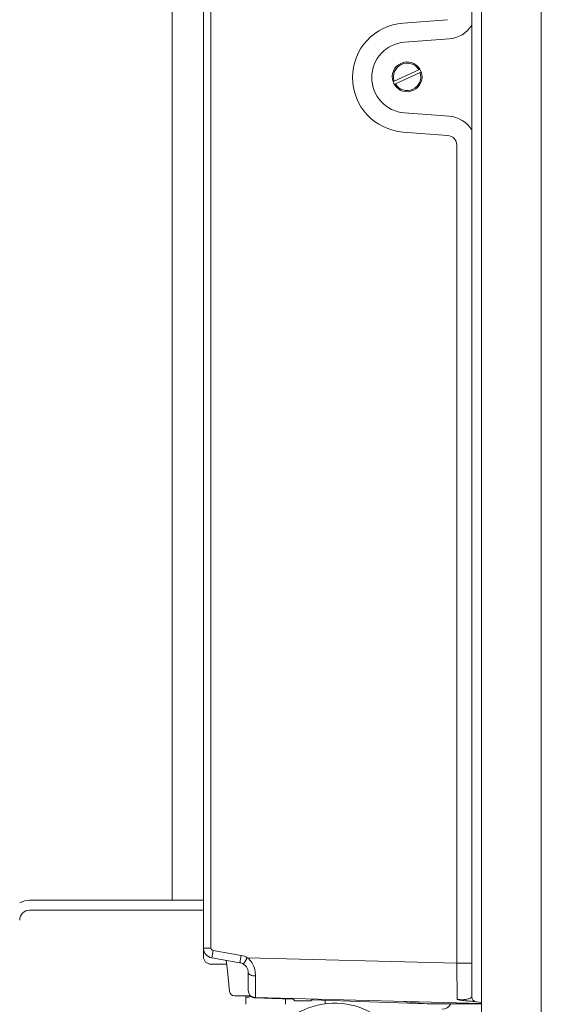
# Model space of a CAD drawing. Extents: x -9303 to -5360, y -1649 to 1501.
# Drawn here: x -6381 to -6273, y 23 to 222 of the extents above; entities that cross this region are included whole.
import ezdxf

# ---------------------------------------------------------------- set-up
doc = ezdxf.new("R2010")
doc.units = 0
doc.header["$LTSCALE"] = 5
doc.layers.add('Bemaßungen(Brunner)', color=7, linetype='Continuous', lineweight=25)
doc.layers.add('LAYER14', color=30, linetype='Continuous')
doc.styles.add('Brunner 2014', font='arial.ttf', dxfattribs={"height": 35})
doc.dimstyles.new('Brunner 2014', dxfattribs={"dimscale": 5, "dimtxt": 35, "dimasz": 5, "dimexe": 3.175, "dimexo": 0, "dimgap": 0.762, "dimtad": 1, "dimdec": 0, "dimrnd": 1e-08, "dimtxsty": 'Brunner 2014', "dimcen": 0.09, "dimdle": 10, "dimclrd": 7, "dimclre": 7, "dimclrt": 7, "dimadec": 1, "dimazin": 2, "dimtfac": 0.666667, "dimtdec": 0, "dimtmove": 0, "dimatfit": 3, "dimldrblk": 'Filled-1', "dimfxl": 1, "dimtolj": 1, "dimlwd": 5, "dimlwe": 5, "dimarcsym": 0})

# ---------------------------------------------------------------- blocks, each defined once
blk = doc.blocks.new('*D75')
at = {"layer": 'Defpoints', "color": 0, "lineweight": 5}
for p in [(-6209.63, 1289.99), (-6562.79, -103.44), (-6287.63, -103.44)]:
    blk.add_point(p, dxfattribs=at)
at = {"layer": 'LAYER14', "color": 7, "linetype": 'Continuous', "lineweight": 5}
for p, q in [((-6209.63, 1289.99), (-6578.66, 1289.99)), ((-6562.79, 1264.99), (-6562.79, -78.44)), ((-6287.63, -103.44), (-6578.66, -103.44))]:
    blk.add_line(p, q, dxfattribs=at)
at = {"layer": 'LAYER14', "color": 7, "lineweight": 5}
for points in [[(-6566.95, 1264.99), (-6558.62, 1264.99), (-6562.79, 1289.99)], [(-6566.95, -78.44), (-6558.62, -78.44), (-6562.79, -103.44)]]:
    blk.add_solid(points, dxfattribs=at)
at = {"layer": 'LAYER14', "color": 7, "lineweight": 5, "insert": (-6602.36, 606.94), "char_height": 35, "attachment_point": 2, "rotation": 90, "style": 'Brunner 2014'}
blk.add_mtext('\\A1;1393', dxfattribs=at)
blk = doc.blocks.new('Filled-1')
at = {"color": 0}
for p, q in [((0, 0), (-1, 0.1667)), ((-1, 0.1667), (-1, -0.1667)), ((-1, 0), (0, 0)), ((-1, -0.1667), (0, 0))]:
    blk.add_line(p, q, dxfattribs=at)
at = {"color": 0, "flags": 128}
blk.add_lwpolyline([(-1, -0.1667), (0, 0), (-1, 0.1667), (-1, -0.1667)], dxfattribs=at)
at = {"color": 0}
blk.add_solid([(-1, -0.1667), (0, 0), (-1, 0.1667), (-1, -0.1667)], dxfattribs=at)
blk = doc.blocks.new('*D76')
at = {"layer": 'Defpoints', "color": 0, "lineweight": 5}
for p in [(-6093.63, 1325.99), (-6638.42, -103.44), (-6287.63, -103.44)]:
    blk.add_point(p, dxfattribs=at)
at = {"layer": 'LAYER14', "color": 7, "linetype": 'Continuous', "lineweight": 5}
for p, q in [((-6093.63, 1325.99), (-6654.3, 1325.99)), ((-6638.42, 1300.99), (-6638.42, -78.44)), ((-6287.63, -103.44), (-6654.3, -103.44))]:
    blk.add_line(p, q, dxfattribs=at)
at = {"layer": 'LAYER14', "color": 7, "lineweight": 5}
for points in [[(-6642.59, 1300.99), (-6634.26, 1300.99), (-6638.42, 1325.99)], [(-6642.59, -78.44), (-6634.26, -78.44), (-6638.42, -103.44)]]:
    blk.add_solid(points, dxfattribs=at)
at = {"layer": 'LAYER14', "color": 7, "lineweight": 5, "insert": (-6677.97, 608.66), "char_height": 35, "attachment_point": 2, "rotation": 90, "style": 'Brunner 2014'}
blk.add_mtext('\\A1;1429', dxfattribs=at)
blk = doc.blocks.new('*D93')
at = {"layer": 'Bemaßungen(Brunner)', "color": 7, "linetype": 'Continuous', "lineweight": 5}
for p, q in [((-6382.63, 29.34), (-6454.96, 29.34)), ((-6439.08, -78.44), (-6439.08, 4.34)), ((-6275.63, -103.44), (-6454.96, -103.44))]:
    blk.add_line(p, q, dxfattribs=at)
at = {"layer": 'Bemaßungen(Brunner)', "color": 7, "lineweight": 5}
for points in [[(-6443.25, 4.34), (-6434.92, 4.34), (-6439.08, 29.34)], [(-6443.25, -78.44), (-6434.92, -78.44), (-6439.08, -103.44)]]:
    blk.add_solid(points, dxfattribs=at)
at = {"layer": 'Defpoints', "color": 0, "lineweight": 5}
for p in [(-6439.08, 29.34), (-6382.63, 29.34), (-6275.63, -103.44)]:
    blk.add_point(p, dxfattribs=at)
at = {"layer": 'Bemaßungen(Brunner)', "color": 7, "lineweight": 5, "insert": (-6460.78, -37.05), "char_height": 35, "attachment_point": 5, "rotation": 90, "style": 'Brunner 2014'}
blk.add_mtext('\\A1;133', dxfattribs=at)

msp = doc.modelspace()

# ---------------------------------------------------------------- linework, layer by layer
at = {"color": 7, "linetype": 'Continuous', "lineweight": 5}
for p, q in [((-6287.63, 792.49), (-6287.63, -98.44)), ((-6275.63, -103.44), (-6275.63, 792.49)), ((-6289.63, 24.88), (-6289.63, 558.56)), ((-6343.63, 34.72), (-6343.63, 426.46)), ((-6343.63, 34.72), (-6343.63, 426.46)), ((-6342.13, 426.46), (-6342.13, 34.72)), ((-6303.45, 220.93), (-6294.48, 221.6)), ((-6294.19, 217.74), (-6303.16, 217.06)), ((-6300.28, 211.53), (-6305.23, 209.2)), ((-6300.03, 210.99), (-6304.97, 208.66)), ((-6300.06, 211.64), (-6300.28, 211.53)), ((-6300.03, 210.99), (-6299.8, 211.1)), ((-6305.23, 209.2), (-6305.45, 209.09)), ((-6305.2, 208.55), (-6304.97, 208.66)), ((-6303.16, 202.85), (-6294.19, 202.17)), ((-6294.48, 198.31), (-6303.45, 198.99)), ((-6292.63, 31.67), (-6292.63, 196.32)), ((-6342.13, 34.72), (-6343.63, 34.72)), ((-6343.63, 32.96), (-6343.63, 34.72)), ((-6342.13, 34.72), (-6343.63, 34.72)), ((-6341.71, 34.23), (-6341.97, 32.75)), ((-6341.71, 34.23), (-6336.02, 33.22)), ((-6336.28, 31.75), (-6341.97, 32.75)), ((-6339.03, 32.18), (-6339.05, 32.24)), ((-6338.82, 30.16), (-6339.03, 32.18)), ((-6336.02, 33.22), (-6336.28, 31.75)), ((-6334.82, 32.77), (-6335.59, 31.49)), ((-6334.82, 32.77), (-6292.63, 31.67)), ((-6341.64, 31.46), (-6342.13, 31.46)), ((-6338.96, 31.46), (-6341.64, 31.46)), ((-6338.38, 25.97), (-6338.82, 30.16)), ((-6334.63, 26.23), (-6334.63, 29.78)), ((-6292.63, 31.67), (-6289.63, 31.67)), ((-6292.56, 24.38), (-6292.63, 31.67)), ((-6333.15, 29.1), (-6333.17, 24.73)), ((-6335.37, 25.08), (-6337.39, 25.08)), ((-6334.16, 25.08), (-6335.37, 25.08)), ((-6335.13, 25.08), (-6335.13, 24.77)), ((-6335.13, 23.39), (-6335.13, 24.77)), ((-6329.86, 24.55), (-6333.18, 24.66)), ((-6287.63, 23.53), (-6333.17, 24.73)), ((-6325.55, 24.4), (-6329.86, 24.55)), ((-6327.13, 23.39), (-6327.13, 24.45)), ((-6325.68, 24.53), (-6325.23, 24.08)), ((-6322.03, 24.08), (-6325.23, 24.08)), ((-6322.03, 24.08), (-6321.68, 24.43)), ((-6298.63, 23.46), (-6321.84, 24.27)), ((-6319.13, 23.5), (-6319.13, 24.17)), ((-6302.73, 23.89), (-6303.27, 23.94)), ((-6302.22, 23.83), (-6302.73, 23.89)), ((-6302.51, 23.92), (-6302.25, 23.84)), ((-6302.25, 23.84), (-6302.22, 23.83)), ((-6298.63, 23.46), (-6302.22, 23.83)), ((-6287.63, 23.77), (-6288.73, 23.89)), ((-6287.63, 23.46), (-6298.63, 23.46))]:
    msp.add_line(p, q, dxfattribs=at)
at = {"color": 7, "linetype": 'Continuous', "lineweight": 5, "flags": 128}
for points in [[(-6333.15, 29.1), (-6333.44, 29.11), (-6333.71, 29.15), (-6333.97, 29.21), (-6334.19, 29.3), (-6334.38, 29.4), (-6334.51, 29.52), (-6334.6, 29.65), (-6334.63, 29.78)], [(-6302.95, 23.94), (-6302.91, 23.92), (-6302.73, 23.89)]]:
    msp.add_lwpolyline(points, dxfattribs=at)
at = {"color": 8, "linetype": 'Continuous', "lineweight": 5, "flags": 128}
msp.add_lwpolyline([(-6329.89, 24.64), (-6329.88, 24.58), (-6329.86, 24.55)], dxfattribs=at)
at = {"color": 7, "linetype": 'Continuous', "lineweight": 5}
for centre, radius, start, end in [((-6302.63, 209.96), 11, 94.2998, 265.7002), ((-6294.63, 223.59), 5.87, 274.2998, 328.3595), ((-6302.63, 209.96), 7.13, 94.2998, 265.7002), ((-6302.63, 210.1), 3, 31.0063, 199.5279), ((-6302.63, 210.1), 2.75, 31.53, 199.0042), ((-6302.63, 210.1), 3, 211.0063, 19.5279), ((-6302.63, 210.1), 2.75, 211.53, 19.0042), ((-6302.63, 210.1), 3, 19.5279, 31.0063), ((-6302.63, 210.1), 3, 199.5279, 211.0063), ((-6294.63, 196.32), 5.87, 31.6405, 85.7002), ((-6294.63, 196.32), 2, 0, 85.7002), ((-6341.63, 34.72), 2, 180, 260), ((-6341.63, 34.72), 0.5, 180, 260), ((-6342.13, 32.96), 1.5, 180, 270), ((-6336.63, 29.78), 2, 58.8449, 80), ((-6336.63, 29.78), 3.5, 58.8449, 80), ((-6337.39, 26.08), 1, 186, 270), ((-6333.13, 26.23), 1.5, 180, 268.5), ((-6333.13, 26.16), 1.5, 226.3332, 268), ((-6288.63, 24.88), 1, 180, 264), ((-6317.17, 8.56), 15.06, 92.0005, 121.8623), ((-6317.17, 8.56), 15.06, 62.1377, 91.9995), ((-6295.63, 24.39), 2, 272, 332.2452)]:
    msp.add_arc(centre, radius, start, end, dxfattribs=at)
for centre, major_axis, ratio, start_param, end_param in [((-6313.26, -23.61), (86.6, 0), 0.57735, 1.812534, 1.826113), ((-6295.73, 22.88), (7, -0.75), 0.104509, 2.586513, 2.781519)]:
    msp.add_ellipse(centre, major_axis=major_axis, ratio=ratio, start_param=start_param, end_param=end_param, dxfattribs=at)
for points, knots in [([(-6334.82, 32.77), (-6334.71, 32.69), (-6334.29, 32.35), (-6333.69, 31.55), (-6333.22, 30.34), (-6333.17, 29.52), (-6333.15, 29.1)], [0, 0, 0, 0, 0.095234, 0.375433, 0.683141, 1, 1, 1, 1]), ([(-6334.63, 29.78), (-6334.64, 29.97), (-6334.67, 30.33), (-6334.95, 30.93), (-6335.3, 31.3), (-6335.53, 31.45), (-6335.59, 31.49)], [0, 0, 0, 0, 0.324827, 0.623492, 0.901641, 1, 1, 1, 1]), ([(-6292.56, 24.38), (-6292.46, 24.37), (-6292.33, 24.35), (-6292.08, 24.33), (-6291.9, 24.32), (-6291.54, 24.31), (-6291.09, 24.33), (-6290.4, 24.43), (-6289.78, 24.62), (-6289.68, 24.8), (-6289.63, 24.88)], [0, 0, 0, 0, 0.045128, 0.058264, 0.115608, 0.128456, 0.254627, 0.413864, 0.733529, 1, 1, 1, 1]), ([(-6291.83, 24.21), (-6291.99, 24.24), (-6292.25, 24.27), (-6292.47, 24.35), (-6292.55, 24.38), (-6292.56, 24.38)], [0, 0, 0, 0, 0.606437, 0.986443, 1, 1, 1, 1]), ([(-6288.73, 23.89), (-6288.79, 23.89), (-6288.93, 23.91), (-6289.76, 24), (-6290.7, 24.09), (-6291.34, 24.16), (-6291.74, 24.2), (-6291.83, 24.21)], [0, 0, 0, 0, 0.2974016, 0.6417653, 0.8137215, 0.9577707, 1, 1, 1, 1])]:
    msp.add_open_spline(points, degree=3, knots=knots, dxfattribs=at)
at = {"layer": 'LAYER14', "linetype": 'Continuous', "lineweight": 5}
for p, q in [((-6349.91, 44.34), (-6349.91, 421.02)), ((-6378.11, 44.34), (-6378.63, 44.34)), ((-6378.11, 44.34), (-6377.61, 44.34)), ((-6377.61, 44.34), (-6376.11, 44.34)), ((-6351.73, 44.34), (-6376.11, 44.34)), ((-6351.73, 44.34), (-6351.51, 44.34)), ((-6351.51, 44.34), (-6343.63, 44.34)), ((-6378.63, 42.34), (-6378.11, 42.34)), ((-6377.61, 42.34), (-6378.11, 42.34)), ((-6376.11, 42.34), (-6377.61, 42.34)), ((-6351.73, 42.34), (-6376.11, 42.34)), ((-6351.51, 42.34), (-6351.73, 42.34)), ((-6351.51, 42.34), (-6343.63, 42.34))]:
    msp.add_line(p, q, dxfattribs=at)
for radius, end in [(4, 120), (2, 180)]:
    msp.add_arc((-6378.63, 40.34), radius, 90, end, dxfattribs=at)

# ---------------------------------------------------------------- dimensions: what is measured, and where the dimension line sits
at = {"layer": 'Bemaßungen(Brunner)', "lineweight": 5}
dim = msp.add_linear_dim(base=(-6439.08, 29.34), p1=(-6275.63, -103.44), p2=(-6382.63, 29.34), angle=90, dimstyle='Brunner 2014', dxfattribs=at)
dim.commit()
dim.dimension.update_dxf_attribs({"geometry": '*D93', "text_midpoint": (-6460.78, -37.05)})
at = {"layer": 'LAYER14', "color": 7, "lineweight": 5}
for base, p1, picture, middle in [((-6638.42, -103.44), (-6093.63, 1325.99), '*D76', (-6638.42, 608.66)), ((-6562.79, -103.44), (-6209.63, 1289.99), '*D75', (-6562.79, 606.94))]:
    dim = msp.add_linear_dim(base=base, p1=p1, p2=(-6287.63, -103.44), angle=90, dimstyle='Brunner 2014', dxfattribs=at)
    dim.commit()
    dim.dimension.update_dxf_attribs({"geometry": picture, "text_midpoint": middle, "dimtype": 160})

doc.saveas('drawing.dxf')
